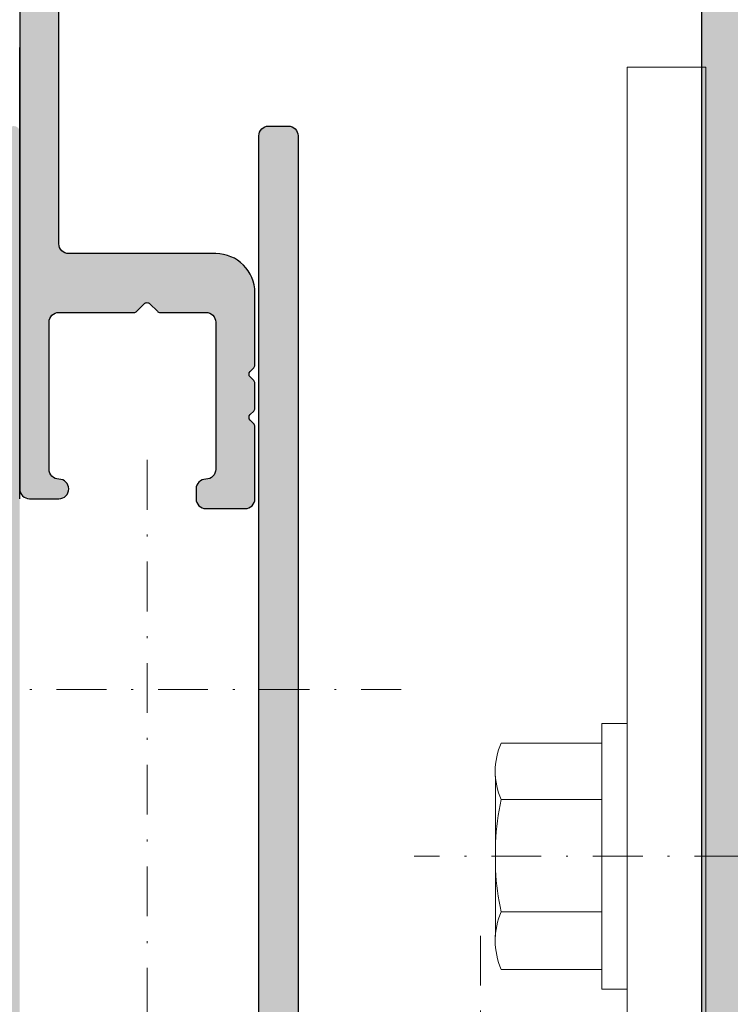
# Model space of a CAD drawing. Units: millimetres. Extents: x 17945 to 18390, y 3695 to 3962.
# Drawn here: x 18301 to 18338, y 3847 to 3897 of the extents above; entities that cross this region are included whole.
import ezdxf

# ---------------------------------------------------------------- set-up
doc = ezdxf.new("R2010")
doc.units = ezdxf.units.MM
doc.header["$LTSCALE"] = 0.2
doc.linetypes.add('STRICHPUNKT', pattern=[25.399999999999995, 12.7, -6.349999999999999, 0, -6.349999999999999])
doc.linetypes.add('VERDECKT', pattern=[9.524999999999999, 6.349999999999999, -3.174999999999999])
doc.layers.add('Anker', color=4, linetype='Continuous', lineweight=18)
for name, color, linetype in [('Wandkontur', 4, 'Continuous'), ('Wandschraffur', 254, 'Continuous'), ('Zarge', 2, 'Continuous'), ('Zarge-Kontur', 2, 'Continuous'), ('Zarge-Schraffur', 250, 'Continuous')]:
    doc.layers.add(name, color=color, linetype=linetype)

# ---------------------------------------------------------------- blocks, each defined once
blk = doc.blocks.new('*U38')
at = {"layer": 'Anker', "color": 252, "linetype": 'STRICHPUNKT'}
blk.add_line((-3.751666049839059, 22.72215298144829), (-3.751666049839059, -13.69318389086993), dxfattribs=at)
at = {"layer": 'Anker', "linetype": 'VERDECKT'}
for p, q in [((-7.251666049838949, 18.00000000000045), (-7.251666049838949, 13.31469186721597)), ((-5.751666049838949, 18.00000000000045), (-5.751666049838949, 13.31469186721779)), ((-1.751666049838949, 18.00000000000045), (-1.751666049838949, 13.31469186721779)), ((-0.2516660498389491, 18.00000000000045), (-0.2516660498389491, 13.31469186721597)), ((-0.2516660498389491, 13.31469186721779), (-7.251666049838949, 13.31469186721597))]:
    blk.add_line(p, q, dxfattribs=at)
at = {"layer": 'Anker'}
for p, q in [((-6.751666049838998, 7.000000000000454), (-6.751666049839062, 2.000000000000454)), ((-6.014521319494068, 7.000000000000454), (-6.014521319494068, 2.000000000000455)), ((-1.488810780183825, 7.000000000000455), (-1.488810780183829, -0.8595653047114595)), ((-0.7516660498390025, 7.000000000000454), (-0.7516660498390948, -0.4339745962151876)), ((-6.751666049839176, -6.999999999999545), (-6.751666049839176, -7.021386754537616)), ((-6.751666049839176, -7.021386754537616), (-6.014521319494068, -7.999999999999545)), ((-6.014521319494068, -6.999999999999545), (-6.014521319494068, -7.999999999998635)), ((-1.488810780183829, -6.999999999999544), (-1.488810780183829, -7.99999999999909)), ((-0.7516660498391765, -7.021386754537616), (-1.488810780183829, -7.999999999999545)), ((-0.7516660498391765, -6.999999999999545), (-0.7516660498391765, -7.021386754537616)), ((-6.014521319494068, -7.999999999999545), (-1.488810780183829, -7.999999999999545))]:
    blk.add_line(p, q, dxfattribs=at)
for points in [[(-8.751666049839063, 12.00000000000045), (1.248333950160937, 12.00000000000045), (1.248333950160937, 18.00000000000045), (-8.751666049839063, 18.00000000000045)], [(-9.751666049839063, 11.00000000000045), (2.248333950160937, 11.00000000000045), (2.248333950160937, 12.00000000000045), (-9.751666049839063, 12.00000000000045)], [(-7.251666049839176, 2.000000000000454), (-7.251666049839176, 7.000000000000454), (-9.251666049839177, 7.000000000000454), (-9.251666049839177, -6.999999999999545), (3.248333950160823, -6.999999999999545), (3.248333950160823, 1.87542648054341), (-2.251666049839176, -1.299999999999727), (-2.251666049839176, 2.000000000000454), (-4.626570658948711, 2.000000000000454), (-4.951666049839221, 1.674904609109944), (-5.276761440729618, 2.000000000000454)]]:
    blk.add_lwpolyline(points, close=True, dxfattribs=at)
blk = doc.blocks.new('6Kantschraube')
at = {"layer": 'Anker'}
for p, q in [((6.433841102194037, 5.773502691896283), (1.300000000000181, 5.773502691896283)), ((6.733129264568106, 4.082482904638709), (6.733129264568106, 0)), ((6.433841102193582, 2.886751345948141), (1.300000000000181, 2.886751345948141)), ((6.733129264568106, -4.082482904638709), (6.733129264568106, 0)), ((6.43384110219381, -2.826486023876896), (1.299999999999954, -2.826486023876896)), ((6.433841102194037, -5.773502691896283), (1.300000000000181, -5.773502691897192))]:
    blk.add_line(p, q, dxfattribs=at)
at = {"layer": 'Anker', "color": 252, "linetype": 'STRICHPUNKT'}
blk.add_line((-57.76262418286797, 0), (10.8745198899187, 0), dxfattribs=at)
at = {"layer": 'Anker'}
blk.add_lwpolyline([(2.274e-13, -6.773502691896283), (1.300000000000181, -6.773502691897192), (1.300000000000181, 6.773502691897192), (2.274e-13, 6.773502691896283)], close=True, dxfattribs=at)
for centre, radius, start, end in [((3.205460289325401, 4.330127018922212), 3.536350662226501, 335.9110753089997, 24.08892469100026), ((-7.141965894127679, -0.0853076474531918), 13.89732601120181, 3.2412160167533, 12.3485569183906), ((-5.56737381555331, -0.052958922934522), 12.31753271080008, 346.9871810742816, 356.9867967180932), ((3.035206559108246, -4.299994357887044), 3.704314183199261, 336.56042611301, 23.43957388701849)]:
    blk.add_arc(centre, radius, start, end, dxfattribs=at)
blk = doc.blocks.new('*U41')
at = {"layer": 'Anker'}
blk.add_lwpolyline([(0, 60), (4, 60), (4, 7, 0.4142135623730951), (7, 4), (27.45285005079563, 4), (27.45285005079563, 0), (7, 0, -0.4142135623730951), (0, 7)], format="xyb", close=True, dxfattribs=at)

msp = doc.modelspace()

# ---------------------------------------------------------------- hatches: boundary and pattern name
at = {"layer": 'Wandschraffur'}
msp.add_hatch(color=256, dxfattribs=at).paths.add_polyline_path([(18376.82914933964, 3799.42103172249), (18336.09803225919, 3799.42103172249), (18336.09803225919, 3924.42103172249), (18376.82914933964, 3924.42103172249)])
at = {"layer": 'Zarge-Schraffur'}
h = msp.add_hatch(color=256, dxfattribs=at)
edge = h.paths.add_edge_path()
edge.add_arc((18318.49775408028, 3933.721031722491), 0.1999999999989086, 89.99999999895779, 179.9999999994789)
edge.add_line((18318.29775408028, 3933.721031722493), (18318.29775408028, 3932.12103172249))
edge.add_arc((18318.49775408028, 3932.12103172249), 0.2000000000007276, 180, 270)
edge.add_line((18318.49775408028, 3931.92103172249), (18322.29775408028, 3931.92103172249))
edge.add_arc((18322.29775408028, 3932.42103172249), 0.5, 270, 360)
edge.add_line((18322.79775408028, 3932.42103172249), (18322.79775408028, 3939.721031722493))
edge.add_arc((18322.99775408028, 3939.721031722491), 0.1999999999970896, 89.99999999895778, 179.9999999994789, ccw=False)
edge.add_line((18322.99775408028, 3939.92103172249), (18332.59775408028, 3939.92103172249))
edge.add_arc((18332.59775408028, 3939.721031722491), 0.1999999999989086, 5.210836206970271e-10, 90.00000000104222, ccw=False)
edge.add_line((18332.79775408028, 3939.721031722493), (18332.79775408028, 3932.42103172249))
edge.add_arc((18333.29775408028, 3932.42103172249), 0.5, 180, 270)
edge.add_line((18333.29775408028, 3931.92103172249), (18337.09775408028, 3931.92103172249))
edge.add_arc((18337.09775408028, 3932.12103172249), 0.2000000000007276, 270, 360)
edge.add_line((18337.29775408028, 3932.12103172249), (18337.29775408028, 3933.721031722493))
edge.add_arc((18337.09775408028, 3933.721031722491), 0.1999999999970896, 5.211021e-10, 90.0000000010422)
edge.add_line((18337.09775408028, 3933.92103172249), (18334.99775408028, 3933.92103172249))
edge.add_arc((18334.99775408028, 3934.12103172249), 0.2000000000007276, 180, 270.0000000010422, ccw=False)
edge.add_line((18334.79775408028, 3934.12103172249), (18334.79775408028, 3939.721031722493))
edge.add_arc((18334.99775408028, 3939.721031722491), 0.1999999999970896, 89.99999999895778, 179.9999999994789, ccw=False)
edge.add_line((18334.99775408028, 3939.92103172249), (18337.84775408028, 3939.92103172249))
edge.add_arc((18337.84775408028, 3939.721031722491), 0.1999999999989086, 5.210836206970271e-10, 90.00000000104222, ccw=False)
edge.add_line((18338.04775408028, 3939.721031722493), (18338.04775408028, 3939.621031722491))
edge.add_arc((18338.24775408028, 3939.621031722491), 0.1999999999970896, 180, 270.0000000010422)
edge.add_line((18338.24775408028, 3939.42103172249), (18341.04775408028, 3939.42103172249))
edge.add_line((18341.04775408028, 3939.42103172249), (18343.84775408028, 3939.42103172249))
edge.add_arc((18343.84775408029, 3939.621031722491), 0.2000000000007276, 269.9999999989578, 360)
edge.add_line((18344.04775408028, 3939.621031722491), (18344.04775408028, 3939.721031722493))
edge.add_arc((18344.24775408028, 3939.721031722491), 0.1999999999970896, 89.99999999895778, 179.9999999994789, ccw=False)
edge.add_line((18344.24775408028, 3939.92103172249), (18346.29775408028, 3939.92103172249))
edge.add_arc((18346.29775408028, 3933.921031722492), 5.999999999998181, 33.055731150851614, 90, ccw=False)
edge.add_arc((18350.90752630893, 3936.92103172249), 0.4999999999989991, -90, 33.055731151019074, ccw=False)
edge.add_line((18350.90752630893, 3936.42103172249), (18347.79775408028, 3936.42103172249))
edge.add_arc((18347.79775408028, 3935.92103172249), 0.5, 90, 180)
edge.add_line((18347.29775408028, 3935.92103172249), (18347.29775408028, 3934.12103172249))
edge.add_arc((18347.09775408028, 3934.12103172249), 0.1999999999970896, -90.00000000104222, 0, ccw=False)
edge.add_line((18347.09775408028, 3933.92103172249), (18344.99775408028, 3933.92103172249))
edge.add_arc((18344.99775408028, 3933.721031722491), 0.1999999999989086, 89.99999999895779, 179.9999999994789)
edge.add_line((18344.79775408028, 3933.721031722493), (18344.79775408028, 3932.12103172249))
edge.add_arc((18344.99775408028, 3932.12103172249), 0.2000000000007276, 180, 270)
edge.add_line((18344.99775408028, 3931.92103172249), (18347.09775408028, 3931.92103172249))
edge.add_arc((18347.09775408028, 3931.721031722491), 0.1999999999989086, 5.210836206970271e-10, 90.00000000104222, ccw=False)
edge.add_line((18347.29775408028, 3931.721031722493), (18347.29775408028, 3927.42103172249))
edge.add_arc((18347.79775408028, 3927.42103172249), 0.5, 180, 270)
edge.add_line((18347.79775408028, 3926.921031722489), (18348.29775408028, 3926.921031722489))
edge.add_arc((18348.29775408028, 3927.42103172249), 0.5, 270, 360)
edge.add_line((18348.79775408028, 3927.42103172249), (18348.79775408028, 3933.92103172249))
edge.add_arc((18349.29775408028, 3933.92103172249), 0.5, 90, 180, ccw=False)
edge.add_line((18349.29775408028, 3934.42103172249), (18351.79775408028, 3934.42103172249))
edge.add_arc((18351.79775408028, 3933.92103172249), 0.5, 0, 90, ccw=False)
edge.add_line((18352.29775408028, 3933.92103172249), (18352.29775408028, 3927.42103172249))
edge.add_arc((18352.79775408028, 3927.42103172249), 0.5, 180, 270)
edge.add_line((18352.79775408028, 3926.921031722489), (18353.79775408028, 3926.921031722489))
edge.add_arc((18353.79775408028, 3927.42103172249), 0.5, 270, 360)
edge.add_line((18354.29775408028, 3927.42103172249), (18354.29775408028, 3933.92103172249))
edge.add_arc((18346.29775408028, 3933.92103172249), 8, 0, 90)
edge.add_line((18346.29775408028, 3941.92103172249), (18309.29775408028, 3941.92103172249))
edge.add_arc((18309.29775408028, 3933.92103172249), 8, 90, 180)
edge.add_line((18301.29775408028, 3933.92103172249), (18301.29775408028, 3872.92103172249))
edge.add_arc((18301.79775408028, 3872.92103172249), 0.5, 180, 270)
edge.add_line((18301.79775408028, 3872.42103172249), (18303.29775408028, 3872.42103172249))
edge.add_arc((18303.29775408028, 3872.92103172249), 0.5, 270, 450)
edge.add_arc((18303.29775408028, 3873.92103172249), 0.5, 180, 270, ccw=False)
edge.add_line((18302.79775408028, 3873.92103172249), (18302.79775408028, 3881.42103172249))
edge.add_arc((18303.29775408028, 3881.42103172249), 0.5, 90, 180, ccw=False)
edge.add_line((18303.29775408028, 3881.92103172249), (18307.13206865533, 3881.92103172249))
edge.add_arc((18307.13206865533, 3882.121031722493), 0.2000000000030013, 270.0000000010422, 315.0000000010133)
edge.add_line((18307.27349001157, 3881.979610366256), (18307.65633272404, 3882.362453078728))
edge.add_arc((18307.79775408028, 3882.221031722489), 0.2000000000015772, 45, 135, ccw=False)
edge.add_line((18307.93917543652, 3882.362453078728), (18308.32201814899, 3881.979610366256))
edge.add_arc((18308.46343950524, 3882.121031722488), 0.1999999999999694, 224.9999999980655, 269.9999999979156)
edge.add_line((18308.46343950523, 3881.92103172249), (18310.79775408028, 3881.92103172249))
edge.add_arc((18310.79775408028, 3881.42103172249), 0.5, 0, 90, ccw=False)
edge.add_line((18311.29775408028, 3881.42103172249), (18311.29775408028, 3873.92103172249))
edge.add_arc((18310.79775408028, 3873.92103172249), 0.5, -90, 0, ccw=False)
edge.add_arc((18310.79775408028, 3872.92103172249), 0.5, 90, 180)
edge.add_line((18310.29775408028, 3872.92103172249), (18310.29775408028, 3872.42103172249))
edge.add_arc((18310.79775408028, 3872.42103172249), 0.5, 180, 270)
edge.add_line((18310.79775408028, 3871.92103172249), (18312.79775408028, 3871.92103172249))
edge.add_arc((18312.79775408028, 3872.42103172249), 0.5, 270, 360)
edge.add_line((18313.29775408028, 3872.42103172249), (18313.29775408028, 3876.105346297543))
edge.add_arc((18313.09775408029, 3876.105346297542), 0.1999999999934516, 2.60551e-10, 45.00000000092118)
edge.add_line((18313.23917543652, 3876.246767653778), (18313.05633272404, 3876.429610366253))
edge.add_arc((18313.19775408028, 3876.571031722491), 0.2000000000015772, 135, 225, ccw=False)
edge.add_line((18313.05633272404, 3876.71245307873), (18313.23917543652, 3876.895295791204))
edge.add_arc((18313.09775408029, 3877.03671714744), 0.199999999994503, 314.9999999990788, 359.9999999997394)
edge.add_line((18313.29775408028, 3877.036717147439), (18313.29775408028, 3878.30534629754))
edge.add_arc((18313.09775408028, 3878.305346297542), 0.2000000000007276, 359.9999999997394, 404.9999999998157)
edge.add_line((18313.23917543652, 3878.446767653779), (18313.05633272404, 3878.629610366253))
edge.add_arc((18313.19775408028, 3878.77103172249), 0.1999999999977186, 134.9999999996315, 225.0000000003685, ccw=False)
edge.add_line((18313.05633272404, 3878.912453078727), (18313.23917543652, 3879.095295791205))
edge.add_arc((18313.09775408029, 3879.236717147441), 0.199999999994503, 314.9999999990788, 359.9999999997394)
edge.add_line((18313.29775408028, 3879.23671714744), (18313.29775408028, 3882.92103172249))
edge.add_arc((18311.29775408028, 3882.92103172249), 2, 0, 90)
edge.add_line((18311.29775408028, 3884.92103172249), (18303.79775408028, 3884.92103172249))
edge.add_arc((18303.79775408028, 3885.42103172249), 0.5, 180, 270, ccw=False)
edge.add_line((18303.29775408028, 3885.42103172249), (18303.29775408028, 3933.92103172249))
edge.add_arc((18309.29775408028, 3933.92103172249), 6.000000000003637, 143.130102354156, 180, ccw=False)
edge.add_arc((18305.29775408028, 3936.921031722491), 0.999999999999909, -7.821654435247183e-11, 143.1301023540934, ccw=False)
edge.add_line((18306.29775408028, 3936.92103172249), (18306.29775408028, 3933.92103172249))
edge.add_arc((18308.29775408028, 3933.92103172249), 2, 180, 270)
edge.add_line((18308.29775408028, 3931.92103172249), (18310.59775408028, 3931.92103172249))
edge.add_arc((18310.59775408028, 3932.12103172249), 0.2000000000007276, 270, 360)
edge.add_line((18310.79775408028, 3932.12103172249), (18310.79775408028, 3933.721031722493))
edge.add_arc((18310.59775408028, 3933.721031722491), 0.1999999999970896, 5.211021e-10, 90.0000000010422)
edge.add_line((18310.59775408028, 3933.92103172249), (18308.49775408028, 3933.92103172249))
edge.add_arc((18308.49775408028, 3934.12103172249), 0.2000000000007276, 180, 270.0000000010422, ccw=False)
edge.add_line((18308.29775408028, 3934.12103172249), (18308.29775408028, 3939.398257297544))
edge.add_arc((18308.79775408028, 3939.398257297545), 0.5, 95.21590857061102, 180.0000000000521, ccw=False)
edge.add_arc((18309.29775408026, 3933.921031722477), 6.000000000012735, 89.99999999975688, 95.21590857021152, ccw=False)
edge.add_line((18309.29775408028, 3939.92103172249), (18311.34775408028, 3939.92103172249))
edge.add_arc((18311.34775408028, 3939.721031722491), 0.1999999999989086, 5.210836206970271e-10, 90.00000000104222, ccw=False)
edge.add_line((18311.54775408028, 3939.721031722493), (18311.54775408028, 3939.621031722491))
edge.add_arc((18311.74775408028, 3939.621031722491), 0.1999999999970896, 180, 270.0000000010422)
edge.add_line((18311.74775408028, 3939.42103172249), (18314.54775408028, 3939.42103172249))
edge.add_line((18314.54775408028, 3939.42103172249), (18317.34775408028, 3939.42103172249))
edge.add_arc((18317.34775408028, 3939.621031722491), 0.2000000000007276, 269.9999999989578, 360)
edge.add_line((18317.54775408028, 3939.621031722491), (18317.54775408028, 3939.721031722493))
edge.add_arc((18317.74775408028, 3939.721031722491), 0.1999999999970896, 89.99999999895778, 179.9999999994789, ccw=False)
edge.add_line((18317.74775408028, 3939.92103172249), (18320.59775408028, 3939.92103172249))
edge.add_arc((18320.59775408028, 3939.721031722491), 0.1999999999989086, 5.210836206970271e-10, 90.00000000104222, ccw=False)
edge.add_line((18320.79775408028, 3939.721031722493), (18320.79775408028, 3934.12103172249))
edge.add_arc((18320.59775408028, 3934.12103172249), 0.1999999999970896, -90.00000000104222, 0, ccw=False)
edge.add_line((18320.59775408028, 3933.92103172249), (18318.49775408028, 3933.92103172249))
h = msp.add_hatch(color=256, dxfattribs=at)
h.dxf.hatch_style = 1
edge = h.paths.add_edge_path()
edge.add_arc((18314.2973634478, 3872.421031722408), 14.99999999998545, 178.3532683777703, 179.9999999997638, ccw=False)
edge.add_line((18299.30355831149, 3872.852085702714), (18299.76895237505, 3890.447472253061))
edge.add_arc((18300.76860276311, 3890.421031722475), 1.000000000000581, 81.48054969099712, 178.4848926186691, ccw=False)
edge.add_arc((18300.99736344782, 3891.121031722477), 0.2999999999990624, -8.691358743817545e-11, 105.5880221774809, ccw=False)
edge.add_line((18301.29736344782, 3891.121031722477), (18301.29736344782, 3841.921031722478))
edge.add_arc((18301.79736344782, 3841.921031722478), 0.5, 180, 270)
edge.add_line((18301.79736344782, 3841.421031722477), (18312.99736344782, 3841.421031722477))
edge.add_arc((18312.99736344782, 3841.921031722478), 0.5, 270, 360)
edge.add_line((18313.49736344782, 3841.921031722478), (18313.49736344782, 3890.921031722477))
edge.add_arc((18313.99736344782, 3890.921031722477), 0.5, 90, 180, ccw=False)
edge.add_line((18313.99736344782, 3891.421031722477), (18314.99736344782, 3891.421031722477))
edge.add_arc((18314.99736344782, 3890.921031722477), 0.5, 0, 90, ccw=False)
edge.add_line((18315.49736344782, 3890.921031722477), (18315.49736344782, 3840.421031722478))
edge.add_arc((18314.49736344782, 3840.421031722478), 1, -90, 0, ccw=False)
edge.add_line((18314.49736344782, 3839.421031722477), (18308.29736344782, 3839.421031722477))
edge.add_line((18308.29736344782, 3839.421031722477), (18307.79736344782, 3839.921031722477))
edge.add_line((18307.79736344782, 3839.921031722477), (18307.29736344782, 3839.421031722477))
edge.add_line((18307.29736344782, 3839.421031722477), (18301.79736344782, 3839.421031722477))
edge.add_arc((18301.79736344782, 3838.921031722478), 0.5, 90, 180)
edge.add_line((18301.29736344782, 3838.921031722478), (18301.29736344782, 3834.921031722478))
edge.add_arc((18301.79736344782, 3834.921031722478), 0.5, 180, 270)
edge.add_line((18301.79736344782, 3834.421031722477), (18311.29736344782, 3834.42103172248))
edge.add_arc((18311.3101875195, 3834.221443287982), 0.19999999999964, -15.04171322690678, 93.67634802574707, ccw=False)
edge.add_arc((18311.69736344782, 3834.121031722481), 0.2000000000017533, 165.9637565323262, 270)
edge.add_line((18311.69736344782, 3833.92103172248), (18312.29736344782, 3833.92103172248))
edge.add_arc((18312.29736344782, 3834.121031722481), 0.2000000000007276, 269.9999999989578, 360)
edge.add_line((18312.49736344782, 3834.121031722481), (18312.49736344782, 3834.22103172248))
edge.add_arc((18312.69736344782, 3834.22103172248), 0.1999999999970896, 89.99999999895778, 179.9999999998698, ccw=False)
edge.add_line((18312.69736344782, 3834.42103172248), (18313.29736344782, 3834.42103172248))
edge.add_arc((18313.3101875195, 3834.221443287982), 0.19999999999964, -15.04171322690678, 93.67634802574707, ccw=False)
edge.add_arc((18313.69736344782, 3834.121031722481), 0.2000000000017533, 165.9637565323262, 270)
edge.add_line((18313.69736344782, 3833.92103172248), (18314.29736344782, 3833.92103172248))
edge.add_arc((18314.29736344782, 3834.121031722481), 0.2000000000007276, 269.9999999989578, 360)
edge.add_line((18314.49736344782, 3834.121031722481), (18314.49736344782, 3834.22103172248))
edge.add_arc((18314.69736344782, 3834.22103172248), 0.1999999999970896, 89.99999999895778, 179.9999999998698, ccw=False)
edge.add_line((18314.69736344782, 3834.42103172248), (18315.29736344782, 3834.42103172248))
edge.add_arc((18315.3101875195, 3834.221443287982), 0.19999999999964, -15.04171322690678, 93.67634802574707, ccw=False)
edge.add_arc((18315.69736344782, 3834.121031722481), 0.2000000000017533, 165.9637565323262, 270)
edge.add_line((18315.69736344782, 3833.92103172248), (18316.29736344782, 3833.92103172248))
edge.add_arc((18316.29736344782, 3834.121031722481), 0.2000000000007276, 269.9999999989578, 360)
edge.add_line((18316.49736344782, 3834.121031722481), (18316.49736344782, 3834.22103172248))
edge.add_arc((18316.69736344782, 3834.22103172248), 0.1999999999970896, 89.99999999895778, 179.9999999998698, ccw=False)
edge.add_line((18316.69736344782, 3834.42103172248), (18317.29736344782, 3834.42103172248))
edge.add_arc((18317.29736344782, 3834.22103172248), 0.2000000000002728, 1.3028511602897197e-10, 90.00000000104222, ccw=False)
edge.add_line((18317.49736344782, 3834.22103172248), (18317.49736344782, 3833.621031722481))
edge.add_arc((18317.69736344782, 3833.621031722481), 0.1999999999970896, 180, 270.0000000010422)
edge.add_line((18317.69736344782, 3833.42103172248), (18318.29736344782, 3833.42103172248))
edge.add_arc((18318.29736344782, 3833.621031722481), 0.2000000000007276, 269.9999999989578, 360)
edge.add_line((18318.49736344782, 3833.621031722481), (18318.49736344782, 3834.22103172248))
edge.add_arc((18318.69736344782, 3834.22103172248), 0.1999999999970896, 89.99999999895778, 179.9999999998698, ccw=False)
edge.add_line((18318.69736344782, 3834.42103172248), (18319.29736344782, 3834.42103172248))
edge.add_arc((18319.29736344782, 3834.22103172248), 0.2000000000002728, 1.3028511602897197e-10, 90.00000000104222, ccw=False)
edge.add_line((18319.49736344782, 3834.22103172248), (18319.49736344782, 3833.621031722474))
edge.add_arc((18319.69736344782, 3833.621031722475), 0.1999999999970896, 180.0000000001302, 270.0000000010422)
edge.add_line((18319.69736344782, 3833.421031722475), (18320.29736344782, 3833.421031722475))
edge.add_arc((18320.29736344782, 3833.621031722475), 0.2000000000002728, 269.9999999989578, 359.9999999998697)
edge.add_line((18320.49736344782, 3833.621031722474), (18320.49736344782, 3834.22103172248))
edge.add_arc((18320.69736344782, 3834.22103172248), 0.1999999999970896, 89.99999999895778, 179.9999999998698, ccw=False)
edge.add_line((18320.69736344782, 3834.42103172248), (18321.19736344782, 3834.421031722481))
edge.add_arc((18321.19736344782, 3834.121031722482), 0.2999999999992724, 0, 90, ccw=False)
edge.add_line((18321.49736344782, 3834.121031722482), (18321.49736344782, 3827.721031722477))
edge.add_arc((18321.19736344782, 3827.721031722477), 0.2999999999992724, -120.0000000001641, 0, ccw=False)
edge.add_line((18321.04736344782, 3827.461224101341), (18317.59736344782, 3829.453082530046))
edge.add_arc((18317.49736344782, 3829.279877449287), 0.2000000000022105, 59.99999999964355, 179.9999999998697)
edge.add_line((18317.29736344782, 3829.279877449288), (18317.29736344782, 3771.943806147448))
edge.add_arc((18331.79736344781, 3777.421031722489), 15.49999999999293, 200.6935412311549, 337.1880319770877)
edge.add_line((18346.08498734132, 3771.411555582453), (18351.6040962086, 3784.533323584433))
edge.add_arc((18350.68231402192, 3784.9210317225), 0.9999999999992398, 337.1880319770367, 450)
edge.add_line((18350.68231402192, 3785.9210317225), (18344.76150629065, 3785.9210317225))
edge.add_arc((18344.04736344779, 3786.6210317225), 1.000000000000967, 224.4270040008098, 315.57299599919025, ccw=False)
edge.add_line((18343.33322060494, 3785.9210317225), (18340.29736344782, 3785.9210317225))
edge.add_arc((18340.29736344782, 3786.421031722499), 0.5, 180, 270, ccw=False)
edge.add_line((18339.79736344782, 3786.421031722499), (18339.79736344782, 3791.684963745))
edge.add_arc((18340.79736344783, 3791.684963744994), 1, 153.4349488225025, 179.9999999996353, ccw=False)
edge.add_line((18339.90293625683, 3792.1321773405), (18340.1591668467, 3792.644638520249))
edge.add_arc((18340.6063804422, 3792.4210317225), 0.5000000000000852, 90, 153.4349488229686, ccw=False)
edge.add_line((18340.6063804422, 3792.9210317225), (18342.09736344782, 3792.9210317225))
edge.add_arc((18342.09736344782, 3792.721031722499), 0.2000000000007276, 0, 89.99999999895778, ccw=False)
edge.add_line((18342.29736344782, 3792.721031722499), (18342.29736344782, 3791.621031722497))
edge.add_arc((18342.09736344782, 3791.621031722497), 0.1999999999970896, -90, 0, ccw=False)
edge.add_line((18342.09736344782, 3791.4210317225), (18340.99736344783, 3791.4210317225))
edge.add_arc((18340.99736344783, 3791.221031722495), 0.2000000000043656, 90, 180)
edge.add_line((18340.79736344783, 3791.221031722495), (18340.79736344783, 3788.4210317225))
edge.add_arc((18341.29736344782, 3788.4210317225), 0.5, 180, 270)
edge.add_line((18341.29736344782, 3787.9210317225), (18350.59736344783, 3787.9210317225))
edge.add_arc((18350.59736344783, 3788.1210317225), 0.2000000000002728, 270, 359.9999999998697)
edge.add_line((18350.79736344783, 3788.1210317225), (18350.79736344783, 3788.521031722499))
edge.add_arc((18350.99736344782, 3788.521031722501), 0.1999999999970896, 90, 180.0000000003908, ccw=False)
edge.add_line((18350.99736344782, 3788.721031722499), (18351.59736344779, 3788.721031722499))
edge.add_arc((18351.5973634478, 3788.521031722499), 0.2000000000002728, 1.3028511602897197e-10, 90.00000000104222, ccw=False)
edge.add_line((18351.79736344779, 3788.521031722499), (18351.79736344779, 3788.1210317225))
edge.add_arc((18351.99736344779, 3788.1210317225), 0.1999999999970896, 180.0000000001302, 270.0000000010422)
edge.add_line((18351.9973634478, 3787.9210317225), (18352.89736344779, 3787.9210317225))
edge.add_arc((18352.89736344779, 3788.1210317225), 0.2000000000002728, 270, 359.9999999998697)
edge.add_line((18353.09736344779, 3788.1210317225), (18353.09736344779, 3791.213799436994))
edge.add_arc((18352.89749425546, 3791.2210317225), 0.2000000000006937, 357.9276510030596, 450)
edge.add_line((18352.89749425546, 3791.4210317225), (18351.9973634478, 3791.4210317225))
edge.add_arc((18351.99736344779, 3791.221031722499), 0.2000000000007276, 89.99999999895779, 180)
edge.add_line((18351.79736344779, 3791.221031722499), (18351.79736344779, 3790.821031722499))
edge.add_arc((18351.5973634478, 3790.8210317225), 0.1999999999970896, 269.99999999895783, 359.9999999998697, ccw=False)
edge.add_line((18351.59736344779, 3790.6210317225), (18350.99736344782, 3790.6210317225))
edge.add_arc((18350.99736344782, 3790.821031722498), 0.1999999999984538, 179.9999999996092, 270, ccw=False)
edge.add_line((18350.79736344783, 3790.821031722499), (18350.79736344783, 3791.221031722499))
edge.add_arc((18350.59736344783, 3791.221031722499), 0.2000000000007276, 0, 90)
edge.add_line((18350.59736344783, 3791.4210317225), (18349.09736344782, 3791.4210317225))
edge.add_arc((18349.09736344782, 3791.721031722499), 0.2999999999997271, 179.9999999999132, 270, ccw=False)
edge.add_line((18348.79736344782, 3791.7210317225), (18348.79736344782, 3796.4210317225))
edge.add_arc((18349.29736344782, 3796.4210317225), 0.5, 90, 180, ccw=False)
edge.add_arc((18349.29736344782, 3796.4210317225), 0.5, 0, 90, ccw=False)
edge.add_line((18349.79736344782, 3796.4210317225), (18349.79736344782, 3792.9210317225))
edge.add_line((18349.79736344782, 3792.9210317225), (18353.29736344782, 3792.9210317225))
edge.add_line((18353.29736344782, 3792.9210317225), (18353.29736344782, 3796.1710317225))
edge.add_arc((18354.04736344782, 3796.1710317225), 0.75, 0, 180, ccw=False)
edge.add_line((18354.79736344782, 3796.1710317225), (18354.79736344782, 3788.782543594431))
edge.add_arc((18345.79736344782, 3788.782543594426), 9, -22.811968022885708, 2.8990143619012088e-11, ccw=False)
edge.add_line((18354.09340312792, 3785.293170351828), (18347.92855171467, 3770.636139306301))
edge.add_arc((18331.79736344781, 3777.421031722471), 17.49999999999632, 180, 337.1880319770847, ccw=False)
edge.add_line((18314.29736344782, 3777.421031722471), (18314.29736344782, 3824.421031722477))
edge.add_line((18314.29736344782, 3824.421031722477), (18312.59736344781, 3824.421031722477))
edge.add_arc((18312.59736344781, 3824.921031722477), 0.5, 180, 270, ccw=False)
edge.add_line((18312.09736344782, 3824.921031722477), (18312.09736344782, 3825.721031722478))
edge.add_arc((18312.29736344782, 3825.721031722477), 0.2000000000007276, 90, 179.9999999998698, ccw=False)
edge.add_line((18312.29736344782, 3825.921031722477), (18313.84736344782, 3825.921031722477))
edge.add_arc((18313.84736344782, 3826.121031722474), 0.1999999999970896, 270, 360)
edge.add_line((18314.04736344781, 3826.121031722474), (18314.04736344781, 3827.221031722476))
edge.add_arc((18313.84736344782, 3827.221031722476), 0.1999999999970896, 0, 90.0000000010422)
edge.add_line((18313.84736344782, 3827.421031722477), (18312.59736344781, 3827.421031722477))
edge.add_arc((18312.59736344781, 3827.921031722477), 0.5, 180, 270, ccw=False)
edge.add_line((18312.09736344782, 3827.921031722477), (18312.09736344782, 3828.721031722477))
edge.add_arc((18312.29736344782, 3828.721031722477), 0.2000000000007276, 90, 179.9999999998698, ccw=False)
edge.add_line((18312.29736344782, 3828.921031722477), (18313.84736344782, 3828.921031722477))
edge.add_arc((18313.84736344782, 3829.121031722474), 0.1999999999970896, 270, 360)
edge.add_line((18314.04736344781, 3829.121031722474), (18314.04736344781, 3832.221031722477))
edge.add_arc((18313.84736344782, 3832.221031722477), 0.2000000000007276, 0, 90)
edge.add_line((18313.84736344782, 3832.421031722477), (18308.29736344782, 3832.421031722477))
edge.add_line((18308.29736344782, 3832.421031722477), (18307.79736344782, 3832.921031722477))
edge.add_line((18307.79736344782, 3832.921031722477), (18307.29736344782, 3832.421031722477))
edge.add_line((18307.29736344782, 3832.421031722477), (18301.74736344782, 3832.421031722477))
edge.add_arc((18301.74736344782, 3832.221031722473), 0.2000000000043656, 90, 180)
edge.add_line((18301.54736344782, 3832.221031722473), (18301.54736344782, 3829.121031722478))
edge.add_arc((18301.74736344781, 3829.121031722478), 0.1999999999970896, 180, 270.0000000010422)
edge.add_line((18301.74736344782, 3828.921031722477), (18303.29736344782, 3828.921031722477))
edge.add_arc((18303.29736344782, 3828.721031722477), 0.2000000000002728, 1.3028511602897197e-10, 90, ccw=False)
edge.add_line((18303.49736344782, 3828.721031722477), (18303.49736344782, 3827.921031722477))
edge.add_arc((18302.99736344782, 3827.921031722477), 0.5, -90, 0, ccw=False)
edge.add_line((18302.99736344782, 3827.421031722477), (18301.74736344782, 3827.421031722477))
edge.add_arc((18301.74736344782, 3827.221031722473), 0.2000000000043656, 90, 180)
edge.add_line((18301.54736344782, 3827.221031722473), (18301.54736344782, 3826.121031722478))
edge.add_arc((18301.74736344781, 3826.121031722478), 0.1999999999970896, 180, 270.0000000010422)
edge.add_line((18301.74736344782, 3825.921031722477), (18303.29736344782, 3825.921031722477))
edge.add_arc((18303.29736344782, 3825.721031722477), 0.2000000000002728, 1.3028511602897197e-10, 90, ccw=False)
edge.add_line((18303.49736344782, 3825.721031722478), (18303.49736344782, 3824.921031722477))
edge.add_arc((18302.99736344782, 3824.921031722477), 0.5, -90, 0, ccw=False)
edge.add_line((18302.99736344782, 3824.421031722477), (18299.79736344782, 3824.421031722477))
edge.add_arc((18299.79736344782, 3824.921031722477), 0.5, 180, 270, ccw=False)
edge.add_line((18299.29736344782, 3824.921031722477), (18299.29736344782, 3872.42103172247))

# ---------------------------------------------------------------- linework, layer by layer
at = {"layer": 'Anker', "linetype": 'STRICHPUNKT'}
msp.add_line((18307.79775406852, 3830.42103172249), (18307.79775406853, 3874.477334700474), dxfattribs=at)
at = {"layer": 'Anker', "color": 252, "linetype": 'STRICHPUNKT'}
for p, q in [((18292.81995030895, 3862.696024661881), (18320.75348863471, 3862.696023440874)), ((18390.05998763061, 3854.194534414375), (18321.42284355782, 3854.194534414375)), ((18324.79902949758, 3850.143184703927), (18324.79902949758, 3813.727847831609))]:
    msp.add_line(p, q, dxfattribs=at)
at = {"layer": 'Anker'}
for p, q in [((18325.86352234555, 3859.968037106272), (18330.99736344774, 3859.968037106272)), ((18325.56423418317, 3858.277017319014), (18325.56423418317, 3854.194534414375)), ((18325.86352234555, 3857.081285760324), (18330.99736344774, 3857.081285760324)), ((18325.56423418317, 3850.112051509736), (18325.56423418317, 3854.194534414375)), ((18325.86352234555, 3851.368048390499), (18330.99736344774, 3851.368048390499)), ((18325.86352234555, 3848.421031722479), (18330.99736344774, 3848.421031722478))]:
    msp.add_line(p, q, dxfattribs=at)
msp.add_lwpolyline([(18336.29736344774, 3894.421031722479), (18332.29736344774, 3894.421031722479), (18332.29736344774, 3841.421031722479, -0.4142135623730951), (18329.29736344774, 3838.421031722479), (18308.84451339695, 3838.421031722479), (18308.84451339695, 3834.421031722479), (18329.29736344774, 3834.421031722479, 0.4142135623730951), (18336.29736344774, 3841.421031722479)], format="xyb", close=True, dxfattribs=at)
msp.add_lwpolyline([(18332.29736344774, 3847.421031722479), (18330.99736344774, 3847.421031722478), (18330.99736344774, 3860.968037106272), (18332.29736344774, 3860.968037106271)], close=True, dxfattribs=at)
for centre, radius, start, end in [((18329.09190315841, 3858.524661433298), 3.536350662226501, 155.9110753090286, 204.0889246909713), ((18339.43932934187, 3854.109226766922), 13.89732601120181, 167.6514430815989, 176.7587839832467), ((18337.86473726329, 3854.141575491441), 12.31753271080008, 183.0132032819106, 193.0128189257228), ((18329.26215688863, 3849.894540056488), 3.704314183199261, 156.5604261129818, 203.4395738869943)]:
    msp.add_arc(centre, radius, start, end, dxfattribs=at)
at = {"layer": 'Wandkontur'}
msp.add_lwpolyline([(18376.82914933964, 3799.42103172249), (18336.09803225919, 3799.42103172249), (18336.09803225919, 3924.42103172249), (18376.82914933964, 3924.42103172249)], close=True, dxfattribs=at)
at = {"layer": 'Zarge'}
msp.add_line((18301.29775408028, 3872.42103172249), (18301.29775408028, 3895.421031722494), dxfattribs=at)
msp.add_lwpolyline([(18301.29775408028, 3933.92103172249), (18301.29775408028, 3872.92103172249, 0.4142135623730951), (18301.79775408028, 3872.42103172249), (18303.29775408028, 3872.42103172249, 0.9999999999999998), (18303.29775408028, 3873.42103172249, -0.4142135623730951), (18302.79775408028, 3873.92103172249), (18302.79775408028, 3881.42103172249, -0.4142135623730951), (18303.29775408028, 3881.92103172249), (18307.13206865533, 3881.92103172249, 0.1989123673797061), (18307.27349001157, 3881.979610366256), (18307.65633272404, 3882.362453078728, -0.4142135623730951), (18307.93917543652, 3882.362453078728), (18308.32201814899, 3881.979610366256, 0.1989123673796216), (18308.46343950523, 3881.92103172249), (18310.79775408028, 3881.92103172249, -0.4142135623730951), (18311.29775408028, 3881.42103172249), (18311.29775408028, 3873.92103172249, -0.4142135623730951), (18310.79775408028, 3873.42103172249, 0.4142135623730869), (18310.29775408028, 3872.92103172249), (18310.29775408028, 3872.42103172249, 0.4142135623730951), (18310.79775408028, 3871.92103172249), (18312.79775408028, 3871.92103172249, 0.4142135623730951), (18313.29775408028, 3872.42103172249), (18313.29775408028, 3876.105346297543, 0.198912367379697), (18313.23917543652, 3876.246767653778), (18313.05633272404, 3876.429610366253, -0.4142135623730951), (18313.05633272404, 3876.71245307873), (18313.23917543652, 3876.895295791204, 0.1989123673796534), (18313.29775408028, 3877.036717147439), (18313.29775408028, 3878.30534629754, 0.1989123673796841), (18313.23917543652, 3878.446767653779), (18313.05633272404, 3878.629610366253, -0.4142135623730951), (18313.05633272404, 3878.912453078727), (18313.23917543652, 3879.095295791205, 0.1989123673795972), (18313.29775408028, 3879.23671714744), (18313.29775408028, 3882.92103172249, 0.4142135623730971), (18311.29775408028, 3884.92103172249), (18303.79775408028, 3884.92103172249, -0.4142135623730992), (18303.29775408028, 3885.42103172249), (18303.29775408028, 3933.92103172249, -0.1622776601683789)], format="xyb", dxfattribs=at)
at = {"layer": 'Zarge-Kontur'}
msp.add_lwpolyline([(18313.49736344782, 3841.921031722478), (18313.49736344782, 3890.921031722477, -0.4142135623730951), (18313.99736344782, 3891.421031722477), (18314.99736344782, 3891.421031722477, -0.4142135623730951), (18315.49736344782, 3890.921031722477), (18315.49736344782, 3840.421031722478, -0.4142135623730951)], format="xyb", dxfattribs=at)

# ---------------------------------------------------------------- block references
at = {"layer": 'Anker', "xscale": -1}
for name, p in [('*U41', (18336.29736344774, 3834.421031722479)), ('6Kantschraube', (18332.29736344774, 3854.194534414375)), ('*U38', (18321.04736344774, 3827.421031722479))]:
    msp.add_blockref(name, p, dxfattribs=at)

doc.saveas('drawing.dxf')
